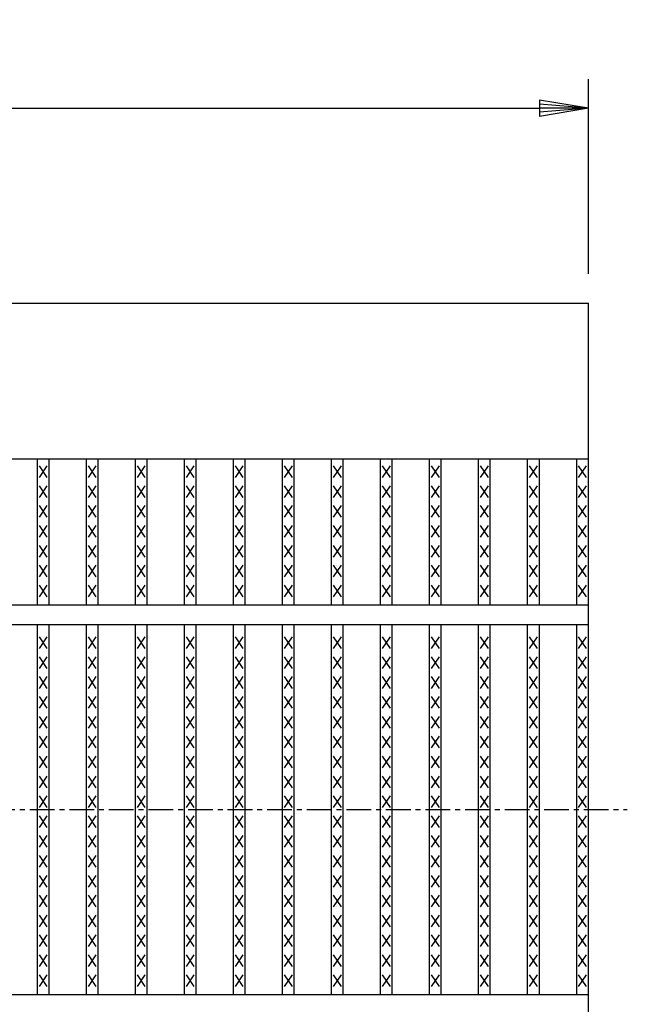
# Model space of a CAD drawing. Extents: x 25 to 1925, y 50 to 1400.
# Drawn here: x 1126 to 1282, y 925 to 1178 of the extents above; entities that cross this region are included whole.
import ezdxf

# ---------------------------------------------------------------- set-up
doc = ezdxf.new("R2010")
doc.units = 0
doc.header["$LTSCALE"] = 0.2
doc.linetypes.add('CENTER', pattern=[50.8, 31.75, -6.35, 6.35, -6.35])
doc.layers.get('0').update_dxf_attribs({"linetype": 'CONTINUOUS'})
doc.layers.get('DEFPOINTS').update_dxf_attribs({"linetype": 'CONTINUOUS'})
doc.layers.add('LAY-10', color=7, linetype='CONTINUOUS')
doc.layers.add('LAY-20', color=7, linetype='CONTINUOUS')
doc.styles.add('EXCADDIM1', font='simplex', dxfattribs={"width": 0.84, "bigfont": 'bigfont'})
doc.styles.get("Standard").update_dxf_attribs({"font": 'simplex', "bigfont": 'bigfont'})
doc.dimstyles.new('ISO-25', dxfattribs={"dimtxt": 2.5, "dimasz": 2.5, "dimexe": 1.25, "dimexo": 0.625, "dimtad": 1, "dimtxsty": 'STANDARD', "dimcen": 2.5, "dimazin": 3, "dimtfac": 1, "dimtmove": 0, "dimatfit": 3})

# ---------------------------------------------------------------- blocks, each defined once
blk = doc.blocks.new('EX_BNORM')
at = {"color": 0, "linetype": 'CONTINUOUS'}
for p, q in [((0, 0), (-1, 0.167)), ((-1, 0.167), (-1, -0.167)), ((0, 0), (-1, 0.083)), ((0, 0), (-1, 0)), ((0, 0), (-1, -0.167)), ((0, 0), (-1, -0.083))]:
    blk.add_line(p, q, dxfattribs=at)
blk = doc.blocks.new('*D16')
at = {"layer": 'DEFPOINTS', "color": 0}
for p in [(1272, 1155), (275, 1105), (1272, 1105)]:
    blk.add_point(p, dxfattribs=at)
at = {"layer": 'LAY-20', "color": 4, "linetype": 'CONTINUOUS'}
for p, q in [((275, 1112.5), (275, 1162.5)), ((1272, 1112.5), (1272, 1162.5)), ((287.5, 1155), (1259.5, 1155))]:
    blk.add_line(p, q, dxfattribs=at)
at = {"layer": 'LAY-20', "color": 4, "xscale": 12.5, "yscale": 12.5, "zscale": 12.5, "rotation": 180}
blk.add_blockref('EX_BNORM', (275, 1155), dxfattribs=at)
at = {"layer": 'LAY-20', "color": 4, "xscale": 12.5, "yscale": 12.5, "zscale": 12.5}
blk.add_blockref('EX_BNORM', (1272, 1155), dxfattribs=at)
at = {"layer": 'LAY-20', "color": 7, "insert": (773.5, 1167.5), "char_height": 15.591, "attachment_point": 5, "style": 'EXCADDIM1'}
blk.add_mtext('997', dxfattribs=at)

msp = doc.modelspace()

# ---------------------------------------------------------------- linework, layer by layer
at = {"layer": 'LAY-10', "color": 7, "linetype": 'CONTINUOUS'}
for p, q in [((275, 1105), (1272, 1105)), ((1272, 845), (1272, 1105)), ((275, 1065), (1272, 1065)), ((1130.595, 1027.5), (1130.595, 1065)), ((1133.595, 1027.5), (1133.595, 1065)), ((1143.177, 1027.5), (1143.177, 1065)), ((1146.177, 1027.5), (1146.177, 1065)), ((1155.76, 1027.5), (1155.76, 1065)), ((1158.76, 1027.5), (1158.76, 1065)), ((1168.342, 1027.5), (1168.342, 1065)), ((1171.342, 1027.5), (1171.342, 1065)), ((1180.924, 1027.5), (1180.924, 1065)), ((1183.924, 1027.5), (1183.924, 1065)), ((1193.506, 1027.5), (1193.506, 1065)), ((1196.506, 1027.5), (1196.506, 1065)), ((1206.089, 1027.5), (1206.089, 1065)), ((1209.089, 1027.5), (1209.089, 1065)), ((1218.671, 1027.5), (1218.671, 1065)), ((1221.671, 1027.5), (1221.671, 1065)), ((1231.253, 1027.5), (1231.253, 1065)), ((1234.253, 1027.5), (1234.253, 1065)), ((1243.835, 1027.5), (1243.835, 1065)), ((1246.835, 1027.5), (1246.835, 1065)), ((1256.418, 1027.5), (1256.418, 1065)), ((1259.418, 1027.5), (1259.418, 1065)), ((1269, 1027.5), (1269, 1065)), ((1133.095, 1060.2), (1131.095, 1063.2)), ((1131.095, 1060.2), (1133.095, 1063.2)), ((1145.677, 1060.2), (1143.677, 1063.2)), ((1143.677, 1060.2), (1145.677, 1063.2)), ((1158.26, 1060.2), (1156.26, 1063.2)), ((1156.26, 1060.2), (1158.26, 1063.2)), ((1170.842, 1060.2), (1168.842, 1063.2)), ((1168.842, 1060.2), (1170.842, 1063.2)), ((1183.424, 1060.2), (1181.424, 1063.2)), ((1181.424, 1060.2), (1183.424, 1063.2)), ((1196.006, 1060.2), (1194.006, 1063.2)), ((1194.006, 1060.2), (1196.006, 1063.2)), ((1208.589, 1060.2), (1206.589, 1063.2)), ((1206.589, 1060.2), (1208.589, 1063.2)), ((1221.171, 1060.2), (1219.171, 1063.2)), ((1219.171, 1060.2), (1221.171, 1063.2)), ((1233.753, 1060.2), (1231.753, 1063.2)), ((1231.753, 1060.2), (1233.753, 1063.2)), ((1246.335, 1060.2), (1244.335, 1063.2)), ((1244.335, 1060.2), (1246.335, 1063.2)), ((1258.918, 1060.2), (1256.918, 1063.2)), ((1256.918, 1060.2), (1258.918, 1063.2)), ((1271.5, 1060.2), (1269.5, 1063.2)), ((1269.5, 1060.2), (1271.5, 1063.2)), ((1133.095, 1055.1), (1131.095, 1058.1)), ((1131.095, 1055.1), (1133.095, 1058.1)), ((1145.677, 1055.1), (1143.677, 1058.1)), ((1143.677, 1055.1), (1145.677, 1058.1)), ((1158.26, 1055.1), (1156.26, 1058.1)), ((1156.26, 1055.1), (1158.26, 1058.1)), ((1170.842, 1055.1), (1168.842, 1058.1)), ((1168.842, 1055.1), (1170.842, 1058.1)), ((1183.424, 1055.1), (1181.424, 1058.1)), ((1181.424, 1055.1), (1183.424, 1058.1)), ((1196.006, 1055.1), (1194.006, 1058.1)), ((1194.006, 1055.1), (1196.006, 1058.1)), ((1208.589, 1055.1), (1206.589, 1058.1)), ((1206.589, 1055.1), (1208.589, 1058.1)), ((1221.171, 1055.1), (1219.171, 1058.1)), ((1219.171, 1055.1), (1221.171, 1058.1)), ((1233.753, 1055.1), (1231.753, 1058.1)), ((1231.753, 1055.1), (1233.753, 1058.1)), ((1246.335, 1055.1), (1244.335, 1058.1)), ((1244.335, 1055.1), (1246.335, 1058.1)), ((1258.918, 1055.1), (1256.918, 1058.1)), ((1256.918, 1055.1), (1258.918, 1058.1)), ((1271.5, 1055.1), (1269.5, 1058.1)), ((1269.5, 1055.1), (1271.5, 1058.1)), ((1133.095, 1050), (1131.095, 1053)), ((1131.095, 1050), (1133.095, 1053)), ((1145.677, 1050), (1143.677, 1053)), ((1143.677, 1050), (1145.677, 1053)), ((1158.26, 1050), (1156.26, 1053)), ((1156.26, 1050), (1158.26, 1053)), ((1170.842, 1050), (1168.842, 1053)), ((1168.842, 1050), (1170.842, 1053)), ((1183.424, 1050), (1181.424, 1053)), ((1181.424, 1050), (1183.424, 1053)), ((1196.006, 1050), (1194.006, 1053)), ((1194.006, 1050), (1196.006, 1053)), ((1208.589, 1050), (1206.589, 1053)), ((1206.589, 1050), (1208.589, 1053)), ((1221.171, 1050), (1219.171, 1053)), ((1219.171, 1050), (1221.171, 1053)), ((1233.753, 1050), (1231.753, 1053)), ((1231.753, 1050), (1233.753, 1053)), ((1246.335, 1050), (1244.335, 1053)), ((1244.335, 1050), (1246.335, 1053)), ((1258.918, 1050), (1256.918, 1053)), ((1256.918, 1050), (1258.918, 1053)), ((1271.5, 1050), (1269.5, 1053)), ((1269.5, 1050), (1271.5, 1053)), ((1133.095, 1044.9), (1131.095, 1047.9)), ((1131.095, 1044.9), (1133.095, 1047.9)), ((1145.677, 1044.9), (1143.677, 1047.9)), ((1143.677, 1044.9), (1145.677, 1047.9)), ((1158.26, 1044.9), (1156.26, 1047.9)), ((1156.26, 1044.9), (1158.26, 1047.9)), ((1170.842, 1044.9), (1168.842, 1047.9)), ((1168.842, 1044.9), (1170.842, 1047.9)), ((1183.424, 1044.9), (1181.424, 1047.9)), ((1181.424, 1044.9), (1183.424, 1047.9)), ((1196.006, 1044.9), (1194.006, 1047.9)), ((1194.006, 1044.9), (1196.006, 1047.9)), ((1208.589, 1044.9), (1206.589, 1047.9)), ((1206.589, 1044.9), (1208.589, 1047.9)), ((1221.171, 1044.9), (1219.171, 1047.9)), ((1219.171, 1044.9), (1221.171, 1047.9)), ((1233.753, 1044.9), (1231.753, 1047.9)), ((1231.753, 1044.9), (1233.753, 1047.9)), ((1246.335, 1044.9), (1244.335, 1047.9)), ((1244.335, 1044.9), (1246.335, 1047.9)), ((1258.918, 1044.9), (1256.918, 1047.9)), ((1256.918, 1044.9), (1258.918, 1047.9)), ((1271.5, 1044.9), (1269.5, 1047.9)), ((1269.5, 1044.9), (1271.5, 1047.9)), ((1133.095, 1039.8), (1131.095, 1042.8)), ((1131.095, 1039.8), (1133.095, 1042.8)), ((1145.677, 1039.8), (1143.677, 1042.8)), ((1143.677, 1039.8), (1145.677, 1042.8)), ((1158.26, 1039.8), (1156.26, 1042.8)), ((1156.26, 1039.8), (1158.26, 1042.8)), ((1170.842, 1039.8), (1168.842, 1042.8)), ((1168.842, 1039.8), (1170.842, 1042.8)), ((1183.424, 1039.8), (1181.424, 1042.8)), ((1181.424, 1039.8), (1183.424, 1042.8)), ((1196.006, 1039.8), (1194.006, 1042.8)), ((1194.006, 1039.8), (1196.006, 1042.8)), ((1208.589, 1039.8), (1206.589, 1042.8)), ((1206.589, 1039.8), (1208.589, 1042.8)), ((1221.171, 1039.8), (1219.171, 1042.8)), ((1219.171, 1039.8), (1221.171, 1042.8)), ((1233.753, 1039.8), (1231.753, 1042.8)), ((1231.753, 1039.8), (1233.753, 1042.8)), ((1246.335, 1039.8), (1244.335, 1042.8)), ((1244.335, 1039.8), (1246.335, 1042.8)), ((1258.918, 1039.8), (1256.918, 1042.8)), ((1256.918, 1039.8), (1258.918, 1042.8)), ((1271.5, 1039.8), (1269.5, 1042.8)), ((1269.5, 1039.8), (1271.5, 1042.8)), ((1133.095, 1034.7), (1131.095, 1037.7)), ((1131.095, 1034.7), (1133.095, 1037.7)), ((1145.677, 1034.7), (1143.677, 1037.7)), ((1143.677, 1034.7), (1145.677, 1037.7)), ((1158.26, 1034.7), (1156.26, 1037.7)), ((1156.26, 1034.7), (1158.26, 1037.7)), ((1170.842, 1034.7), (1168.842, 1037.7)), ((1168.842, 1034.7), (1170.842, 1037.7)), ((1183.424, 1034.7), (1181.424, 1037.7)), ((1181.424, 1034.7), (1183.424, 1037.7)), ((1196.006, 1034.7), (1194.006, 1037.7)), ((1194.006, 1034.7), (1196.006, 1037.7)), ((1208.589, 1034.7), (1206.589, 1037.7)), ((1206.589, 1034.7), (1208.589, 1037.7)), ((1221.171, 1034.7), (1219.171, 1037.7)), ((1219.171, 1034.7), (1221.171, 1037.7)), ((1233.753, 1034.7), (1231.753, 1037.7)), ((1231.753, 1034.7), (1233.753, 1037.7)), ((1246.335, 1034.7), (1244.335, 1037.7)), ((1244.335, 1034.7), (1246.335, 1037.7)), ((1258.918, 1034.7), (1256.918, 1037.7)), ((1256.918, 1034.7), (1258.918, 1037.7)), ((1271.5, 1034.7), (1269.5, 1037.7)), ((1269.5, 1034.7), (1271.5, 1037.7)), ((1133.095, 1029.6), (1131.095, 1032.6)), ((1131.095, 1029.6), (1133.095, 1032.6)), ((1145.677, 1029.6), (1143.677, 1032.6)), ((1143.677, 1029.6), (1145.677, 1032.6)), ((1158.26, 1029.6), (1156.26, 1032.6)), ((1156.26, 1029.6), (1158.26, 1032.6)), ((1170.842, 1029.6), (1168.842, 1032.6)), ((1168.842, 1029.6), (1170.842, 1032.6)), ((1183.424, 1029.6), (1181.424, 1032.6)), ((1181.424, 1029.6), (1183.424, 1032.6)), ((1196.006, 1029.6), (1194.006, 1032.6)), ((1194.006, 1029.6), (1196.006, 1032.6)), ((1208.589, 1029.6), (1206.589, 1032.6)), ((1206.589, 1029.6), (1208.589, 1032.6)), ((1221.171, 1029.6), (1219.171, 1032.6)), ((1219.171, 1029.6), (1221.171, 1032.6)), ((1233.753, 1029.6), (1231.753, 1032.6)), ((1231.753, 1029.6), (1233.753, 1032.6)), ((1246.335, 1029.6), (1244.335, 1032.6)), ((1244.335, 1029.6), (1246.335, 1032.6)), ((1258.918, 1029.6), (1256.918, 1032.6)), ((1256.918, 1029.6), (1258.918, 1032.6)), ((1271.5, 1029.6), (1269.5, 1032.6)), ((1269.5, 1029.6), (1271.5, 1032.6)), ((275, 1027.5), (1272, 1027.5)), ((275, 1022.5), (1272, 1022.5)), ((1130.595, 927.5), (1130.595, 1022.5)), ((1133.595, 927.5), (1133.595, 1022.5)), ((1143.177, 927.5), (1143.177, 1022.5)), ((1146.177, 927.5), (1146.177, 1022.5)), ((1155.76, 927.5), (1155.76, 1022.5)), ((1158.76, 927.5), (1158.76, 1022.5)), ((1168.342, 927.5), (1168.342, 1022.5)), ((1171.342, 927.5), (1171.342, 1022.5)), ((1180.924, 927.5), (1180.924, 1022.5)), ((1183.924, 927.5), (1183.924, 1022.5)), ((1193.506, 927.5), (1193.506, 1022.5)), ((1196.506, 927.5), (1196.506, 1022.5)), ((1206.089, 927.5), (1206.089, 1022.5)), ((1209.089, 927.5), (1209.089, 1022.5)), ((1218.671, 927.5), (1218.671, 1022.5)), ((1221.671, 927.5), (1221.671, 1022.5)), ((1231.253, 927.5), (1231.253, 1022.5)), ((1234.253, 927.5), (1234.253, 1022.5)), ((1243.835, 927.5), (1243.835, 1022.5)), ((1246.835, 927.5), (1246.835, 1022.5)), ((1256.418, 927.5), (1256.418, 1022.5)), ((1259.418, 927.5), (1259.418, 1022.5)), ((1269, 927.5), (1269, 1022.5)), ((1133.095, 1016.3), (1131.095, 1019.3)), ((1131.095, 1016.3), (1133.095, 1019.3)), ((1145.677, 1016.3), (1143.677, 1019.3)), ((1143.677, 1016.3), (1145.677, 1019.3)), ((1158.26, 1016.3), (1156.26, 1019.3)), ((1156.26, 1016.3), (1158.26, 1019.3)), ((1170.842, 1016.3), (1168.842, 1019.3)), ((1168.842, 1016.3), (1170.842, 1019.3)), ((1183.424, 1016.3), (1181.424, 1019.3)), ((1181.424, 1016.3), (1183.424, 1019.3)), ((1196.006, 1016.3), (1194.006, 1019.3)), ((1194.006, 1016.3), (1196.006, 1019.3)), ((1208.589, 1016.3), (1206.589, 1019.3)), ((1206.589, 1016.3), (1208.589, 1019.3)), ((1221.171, 1016.3), (1219.171, 1019.3)), ((1219.171, 1016.3), (1221.171, 1019.3)), ((1233.753, 1016.3), (1231.753, 1019.3)), ((1231.753, 1016.3), (1233.753, 1019.3)), ((1246.335, 1016.3), (1244.335, 1019.3)), ((1244.335, 1016.3), (1246.335, 1019.3)), ((1258.918, 1016.3), (1256.918, 1019.3)), ((1256.918, 1016.3), (1258.918, 1019.3)), ((1271.5, 1016.3), (1269.5, 1019.3)), ((1269.5, 1016.3), (1271.5, 1019.3)), ((1133.095, 1011.2), (1131.095, 1014.2)), ((1131.095, 1011.2), (1133.095, 1014.2)), ((1145.677, 1011.2), (1143.677, 1014.2)), ((1143.677, 1011.2), (1145.677, 1014.2)), ((1158.26, 1011.2), (1156.26, 1014.2)), ((1156.26, 1011.2), (1158.26, 1014.2)), ((1170.842, 1011.2), (1168.842, 1014.2)), ((1168.842, 1011.2), (1170.842, 1014.2)), ((1183.424, 1011.2), (1181.424, 1014.2)), ((1181.424, 1011.2), (1183.424, 1014.2)), ((1196.006, 1011.2), (1194.006, 1014.2)), ((1194.006, 1011.2), (1196.006, 1014.2)), ((1208.589, 1011.2), (1206.589, 1014.2)), ((1206.589, 1011.2), (1208.589, 1014.2)), ((1221.171, 1011.2), (1219.171, 1014.2)), ((1219.171, 1011.2), (1221.171, 1014.2)), ((1233.753, 1011.2), (1231.753, 1014.2)), ((1231.753, 1011.2), (1233.753, 1014.2)), ((1246.335, 1011.2), (1244.335, 1014.2)), ((1244.335, 1011.2), (1246.335, 1014.2)), ((1258.918, 1011.2), (1256.918, 1014.2)), ((1256.918, 1011.2), (1258.918, 1014.2)), ((1271.5, 1011.2), (1269.5, 1014.2)), ((1269.5, 1011.2), (1271.5, 1014.2)), ((1133.095, 1006.1), (1131.095, 1009.1)), ((1131.095, 1006.1), (1133.095, 1009.1)), ((1145.677, 1006.1), (1143.677, 1009.1)), ((1143.677, 1006.1), (1145.677, 1009.1)), ((1158.26, 1006.1), (1156.26, 1009.1)), ((1156.26, 1006.1), (1158.26, 1009.1)), ((1170.842, 1006.1), (1168.842, 1009.1)), ((1168.842, 1006.1), (1170.842, 1009.1)), ((1183.424, 1006.1), (1181.424, 1009.1)), ((1181.424, 1006.1), (1183.424, 1009.1)), ((1196.006, 1006.1), (1194.006, 1009.1)), ((1194.006, 1006.1), (1196.006, 1009.1)), ((1208.589, 1006.1), (1206.589, 1009.1)), ((1206.589, 1006.1), (1208.589, 1009.1)), ((1221.171, 1006.1), (1219.171, 1009.1)), ((1219.171, 1006.1), (1221.171, 1009.1)), ((1233.753, 1006.1), (1231.753, 1009.1)), ((1231.753, 1006.1), (1233.753, 1009.1)), ((1246.335, 1006.1), (1244.335, 1009.1)), ((1244.335, 1006.1), (1246.335, 1009.1)), ((1258.918, 1006.1), (1256.918, 1009.1)), ((1256.918, 1006.1), (1258.918, 1009.1)), ((1271.5, 1006.1), (1269.5, 1009.1)), ((1269.5, 1006.1), (1271.5, 1009.1)), ((1133.095, 1001), (1131.095, 1004)), ((1131.095, 1001), (1133.095, 1004)), ((1145.677, 1001), (1143.677, 1004)), ((1143.677, 1001), (1145.677, 1004)), ((1158.26, 1001), (1156.26, 1004)), ((1156.26, 1001), (1158.26, 1004)), ((1170.842, 1001), (1168.842, 1004)), ((1168.842, 1001), (1170.842, 1004)), ((1183.424, 1001), (1181.424, 1004)), ((1181.424, 1001), (1183.424, 1004)), ((1196.006, 1001), (1194.006, 1004)), ((1194.006, 1001), (1196.006, 1004)), ((1208.589, 1001), (1206.589, 1004)), ((1206.589, 1001), (1208.589, 1004)), ((1221.171, 1001), (1219.171, 1004)), ((1219.171, 1001), (1221.171, 1004)), ((1233.753, 1001), (1231.753, 1004)), ((1231.753, 1001), (1233.753, 1004)), ((1246.335, 1001), (1244.335, 1004)), ((1244.335, 1001), (1246.335, 1004)), ((1258.918, 1001), (1256.918, 1004)), ((1256.918, 1001), (1258.918, 1004)), ((1271.5, 1001), (1269.5, 1004)), ((1269.5, 1001), (1271.5, 1004)), ((1133.095, 995.9), (1131.095, 998.9)), ((1131.095, 995.9), (1133.095, 998.9)), ((1145.677, 995.9), (1143.677, 998.9)), ((1143.677, 995.9), (1145.677, 998.9)), ((1158.26, 995.9), (1156.26, 998.9)), ((1156.26, 995.9), (1158.26, 998.9)), ((1170.842, 995.9), (1168.842, 998.9)), ((1168.842, 995.9), (1170.842, 998.9)), ((1183.424, 995.9), (1181.424, 998.9)), ((1181.424, 995.9), (1183.424, 998.9)), ((1196.006, 995.9), (1194.006, 998.9)), ((1194.006, 995.9), (1196.006, 998.9)), ((1208.589, 995.9), (1206.589, 998.9)), ((1206.589, 995.9), (1208.589, 998.9)), ((1221.171, 995.9), (1219.171, 998.9)), ((1219.171, 995.9), (1221.171, 998.9)), ((1233.753, 995.9), (1231.753, 998.9)), ((1231.753, 995.9), (1233.753, 998.9)), ((1246.335, 995.9), (1244.335, 998.9)), ((1244.335, 995.9), (1246.335, 998.9)), ((1258.918, 995.9), (1256.918, 998.9)), ((1256.918, 995.9), (1258.918, 998.9)), ((1271.5, 995.9), (1269.5, 998.9)), ((1269.5, 995.9), (1271.5, 998.9)), ((1133.095, 990.8), (1131.095, 993.8)), ((1131.095, 990.8), (1133.095, 993.8)), ((1145.677, 990.8), (1143.677, 993.8)), ((1143.677, 990.8), (1145.677, 993.8)), ((1158.26, 990.8), (1156.26, 993.8)), ((1156.26, 990.8), (1158.26, 993.8)), ((1170.842, 990.8), (1168.842, 993.8)), ((1168.842, 990.8), (1170.842, 993.8)), ((1183.424, 990.8), (1181.424, 993.8)), ((1181.424, 990.8), (1183.424, 993.8)), ((1196.006, 990.8), (1194.006, 993.8)), ((1194.006, 990.8), (1196.006, 993.8)), ((1208.589, 990.8), (1206.589, 993.8)), ((1206.589, 990.8), (1208.589, 993.8)), ((1221.171, 990.8), (1219.171, 993.8)), ((1219.171, 990.8), (1221.171, 993.8)), ((1233.753, 990.8), (1231.753, 993.8)), ((1231.753, 990.8), (1233.753, 993.8)), ((1246.335, 990.8), (1244.335, 993.8)), ((1244.335, 990.8), (1246.335, 993.8)), ((1258.918, 990.8), (1256.918, 993.8)), ((1256.918, 990.8), (1258.918, 993.8)), ((1271.5, 990.8), (1269.5, 993.8)), ((1269.5, 990.8), (1271.5, 993.8)), ((1133.095, 985.7), (1131.095, 988.7)), ((1131.095, 985.7), (1133.095, 988.7)), ((1145.677, 985.7), (1143.677, 988.7)), ((1143.677, 985.7), (1145.677, 988.7)), ((1158.26, 985.7), (1156.26, 988.7)), ((1156.26, 985.7), (1158.26, 988.7)), ((1170.842, 985.7), (1168.842, 988.7)), ((1168.842, 985.7), (1170.842, 988.7)), ((1183.424, 985.7), (1181.424, 988.7)), ((1181.424, 985.7), (1183.424, 988.7)), ((1196.006, 985.7), (1194.006, 988.7)), ((1194.006, 985.7), (1196.006, 988.7)), ((1208.589, 985.7), (1206.589, 988.7)), ((1206.589, 985.7), (1208.589, 988.7)), ((1221.171, 985.7), (1219.171, 988.7)), ((1219.171, 985.7), (1221.171, 988.7)), ((1233.753, 985.7), (1231.753, 988.7)), ((1231.753, 985.7), (1233.753, 988.7)), ((1246.335, 985.7), (1244.335, 988.7)), ((1244.335, 985.7), (1246.335, 988.7)), ((1258.918, 985.7), (1256.918, 988.7)), ((1256.918, 985.7), (1258.918, 988.7)), ((1271.5, 985.7), (1269.5, 988.7)), ((1269.5, 985.7), (1271.5, 988.7)), ((1133.095, 980.6), (1131.095, 983.6)), ((1131.095, 980.6), (1133.095, 983.6)), ((1145.677, 980.6), (1143.677, 983.6)), ((1143.677, 980.6), (1145.677, 983.6)), ((1158.26, 980.6), (1156.26, 983.6)), ((1156.26, 980.6), (1158.26, 983.6)), ((1170.842, 980.6), (1168.842, 983.6)), ((1168.842, 980.6), (1170.842, 983.6)), ((1183.424, 980.6), (1181.424, 983.6)), ((1181.424, 980.6), (1183.424, 983.6)), ((1196.006, 980.6), (1194.006, 983.6)), ((1194.006, 980.6), (1196.006, 983.6)), ((1208.589, 980.6), (1206.589, 983.6)), ((1206.589, 980.6), (1208.589, 983.6)), ((1221.171, 980.6), (1219.171, 983.6)), ((1219.171, 980.6), (1221.171, 983.6)), ((1233.753, 980.6), (1231.753, 983.6)), ((1231.753, 980.6), (1233.753, 983.6)), ((1246.335, 980.6), (1244.335, 983.6)), ((1244.335, 980.6), (1246.335, 983.6)), ((1258.918, 980.6), (1256.918, 983.6)), ((1256.918, 980.6), (1258.918, 983.6)), ((1271.5, 980.6), (1269.5, 983.6)), ((1269.5, 980.6), (1271.5, 983.6)), ((1133.095, 975.5), (1131.095, 978.5)), ((1131.095, 975.5), (1133.095, 978.5)), ((1145.677, 975.5), (1143.677, 978.5)), ((1143.677, 975.5), (1145.677, 978.5)), ((1158.26, 975.5), (1156.26, 978.5)), ((1156.26, 975.5), (1158.26, 978.5)), ((1170.842, 975.5), (1168.842, 978.5)), ((1168.842, 975.5), (1170.842, 978.5)), ((1183.424, 975.5), (1181.424, 978.5)), ((1181.424, 975.5), (1183.424, 978.5)), ((1196.006, 975.5), (1194.006, 978.5)), ((1194.006, 975.5), (1196.006, 978.5)), ((1208.589, 975.5), (1206.589, 978.5)), ((1206.589, 975.5), (1208.589, 978.5)), ((1221.171, 975.5), (1219.171, 978.5)), ((1219.171, 975.5), (1221.171, 978.5)), ((1233.753, 975.5), (1231.753, 978.5)), ((1231.753, 975.5), (1233.753, 978.5)), ((1246.335, 975.5), (1244.335, 978.5)), ((1244.335, 975.5), (1246.335, 978.5)), ((1258.918, 975.5), (1256.918, 978.5)), ((1256.918, 975.5), (1258.918, 978.5)), ((1271.5, 975.5), (1269.5, 978.5)), ((1269.5, 975.5), (1271.5, 978.5)), ((1133.095, 970.4), (1131.095, 973.4)), ((1131.095, 970.4), (1133.095, 973.4)), ((1145.677, 970.4), (1143.677, 973.4)), ((1143.677, 970.4), (1145.677, 973.4)), ((1158.26, 970.4), (1156.26, 973.4)), ((1156.26, 970.4), (1158.26, 973.4)), ((1170.842, 970.4), (1168.842, 973.4)), ((1168.842, 970.4), (1170.842, 973.4)), ((1183.424, 970.4), (1181.424, 973.4)), ((1181.424, 970.4), (1183.424, 973.4)), ((1196.006, 970.4), (1194.006, 973.4)), ((1194.006, 970.4), (1196.006, 973.4)), ((1208.589, 970.4), (1206.589, 973.4)), ((1206.589, 970.4), (1208.589, 973.4)), ((1221.171, 970.4), (1219.171, 973.4)), ((1219.171, 970.4), (1221.171, 973.4)), ((1233.753, 970.4), (1231.753, 973.4)), ((1231.753, 970.4), (1233.753, 973.4)), ((1246.335, 970.4), (1244.335, 973.4)), ((1244.335, 970.4), (1246.335, 973.4)), ((1258.918, 970.4), (1256.918, 973.4)), ((1256.918, 970.4), (1258.918, 973.4)), ((1271.5, 970.4), (1269.5, 973.4)), ((1269.5, 970.4), (1271.5, 973.4)), ((1133.095, 965.3), (1131.095, 968.3)), ((1131.095, 965.3), (1133.095, 968.3)), ((1145.677, 965.3), (1143.677, 968.3)), ((1143.677, 965.3), (1145.677, 968.3)), ((1158.26, 965.3), (1156.26, 968.3)), ((1156.26, 965.3), (1158.26, 968.3)), ((1170.842, 965.3), (1168.842, 968.3)), ((1168.842, 965.3), (1170.842, 968.3)), ((1183.424, 965.3), (1181.424, 968.3)), ((1181.424, 965.3), (1183.424, 968.3)), ((1196.006, 965.3), (1194.006, 968.3)), ((1194.006, 965.3), (1196.006, 968.3)), ((1208.589, 965.3), (1206.589, 968.3)), ((1206.589, 965.3), (1208.589, 968.3)), ((1221.171, 965.3), (1219.171, 968.3)), ((1219.171, 965.3), (1221.171, 968.3)), ((1233.753, 965.3), (1231.753, 968.3)), ((1231.753, 965.3), (1233.753, 968.3)), ((1246.335, 965.3), (1244.335, 968.3)), ((1244.335, 965.3), (1246.335, 968.3)), ((1258.918, 965.3), (1256.918, 968.3)), ((1256.918, 965.3), (1258.918, 968.3)), ((1271.5, 965.3), (1269.5, 968.3)), ((1269.5, 965.3), (1271.5, 968.3)), ((1133.095, 960.2), (1131.095, 963.2)), ((1131.095, 960.2), (1133.095, 963.2)), ((1145.677, 960.2), (1143.677, 963.2)), ((1143.677, 960.2), (1145.677, 963.2)), ((1158.26, 960.2), (1156.26, 963.2)), ((1156.26, 960.2), (1158.26, 963.2)), ((1170.842, 960.2), (1168.842, 963.2)), ((1168.842, 960.2), (1170.842, 963.2)), ((1183.424, 960.2), (1181.424, 963.2)), ((1181.424, 960.2), (1183.424, 963.2)), ((1196.006, 960.2), (1194.006, 963.2)), ((1194.006, 960.2), (1196.006, 963.2)), ((1208.589, 960.2), (1206.589, 963.2)), ((1206.589, 960.2), (1208.589, 963.2)), ((1221.171, 960.2), (1219.171, 963.2)), ((1219.171, 960.2), (1221.171, 963.2)), ((1233.753, 960.2), (1231.753, 963.2)), ((1231.753, 960.2), (1233.753, 963.2)), ((1246.335, 960.2), (1244.335, 963.2)), ((1244.335, 960.2), (1246.335, 963.2)), ((1258.918, 960.2), (1256.918, 963.2)), ((1256.918, 960.2), (1258.918, 963.2)), ((1271.5, 960.2), (1269.5, 963.2)), ((1269.5, 960.2), (1271.5, 963.2)), ((1133.095, 955.1), (1131.095, 958.1)), ((1131.095, 955.1), (1133.095, 958.1)), ((1145.677, 955.1), (1143.677, 958.1)), ((1143.677, 955.1), (1145.677, 958.1)), ((1158.26, 955.1), (1156.26, 958.1)), ((1156.26, 955.1), (1158.26, 958.1)), ((1170.842, 955.1), (1168.842, 958.1)), ((1168.842, 955.1), (1170.842, 958.1)), ((1183.424, 955.1), (1181.424, 958.1)), ((1181.424, 955.1), (1183.424, 958.1)), ((1196.006, 955.1), (1194.006, 958.1)), ((1194.006, 955.1), (1196.006, 958.1)), ((1208.589, 955.1), (1206.589, 958.1)), ((1206.589, 955.1), (1208.589, 958.1)), ((1221.171, 955.1), (1219.171, 958.1)), ((1219.171, 955.1), (1221.171, 958.1)), ((1233.753, 955.1), (1231.753, 958.1)), ((1231.753, 955.1), (1233.753, 958.1)), ((1246.335, 955.1), (1244.335, 958.1)), ((1244.335, 955.1), (1246.335, 958.1)), ((1258.918, 955.1), (1256.918, 958.1)), ((1256.918, 955.1), (1258.918, 958.1)), ((1271.5, 955.1), (1269.5, 958.1)), ((1269.5, 955.1), (1271.5, 958.1)), ((1133.095, 950), (1131.095, 953)), ((1131.095, 950), (1133.095, 953)), ((1145.677, 950), (1143.677, 953)), ((1143.677, 950), (1145.677, 953)), ((1158.26, 950), (1156.26, 953)), ((1156.26, 950), (1158.26, 953)), ((1170.842, 950), (1168.842, 953)), ((1168.842, 950), (1170.842, 953)), ((1183.424, 950), (1181.424, 953)), ((1181.424, 950), (1183.424, 953)), ((1196.006, 950), (1194.006, 953)), ((1194.006, 950), (1196.006, 953)), ((1208.589, 950), (1206.589, 953)), ((1206.589, 950), (1208.589, 953)), ((1221.171, 950), (1219.171, 953)), ((1219.171, 950), (1221.171, 953)), ((1233.753, 950), (1231.753, 953)), ((1231.753, 950), (1233.753, 953)), ((1246.335, 950), (1244.335, 953)), ((1244.335, 950), (1246.335, 953)), ((1258.918, 950), (1256.918, 953)), ((1256.918, 950), (1258.918, 953)), ((1271.5, 950), (1269.5, 953)), ((1269.5, 950), (1271.5, 953)), ((1133.095, 944.9), (1131.095, 947.9)), ((1131.095, 944.9), (1133.095, 947.9)), ((1145.677, 944.9), (1143.677, 947.9)), ((1143.677, 944.9), (1145.677, 947.9)), ((1158.26, 944.9), (1156.26, 947.9)), ((1156.26, 944.9), (1158.26, 947.9)), ((1170.842, 944.9), (1168.842, 947.9)), ((1168.842, 944.9), (1170.842, 947.9)), ((1183.424, 944.9), (1181.424, 947.9)), ((1181.424, 944.9), (1183.424, 947.9)), ((1196.006, 944.9), (1194.006, 947.9)), ((1194.006, 944.9), (1196.006, 947.9)), ((1208.589, 944.9), (1206.589, 947.9)), ((1206.589, 944.9), (1208.589, 947.9)), ((1221.171, 944.9), (1219.171, 947.9)), ((1219.171, 944.9), (1221.171, 947.9)), ((1233.753, 944.9), (1231.753, 947.9)), ((1231.753, 944.9), (1233.753, 947.9)), ((1246.335, 944.9), (1244.335, 947.9)), ((1244.335, 944.9), (1246.335, 947.9)), ((1258.918, 944.9), (1256.918, 947.9)), ((1256.918, 944.9), (1258.918, 947.9)), ((1271.5, 944.9), (1269.5, 947.9)), ((1269.5, 944.9), (1271.5, 947.9)), ((1133.095, 939.8), (1131.095, 942.8)), ((1131.095, 939.8), (1133.095, 942.8)), ((1145.677, 939.8), (1143.677, 942.8)), ((1143.677, 939.8), (1145.677, 942.8)), ((1158.26, 939.8), (1156.26, 942.8)), ((1156.26, 939.8), (1158.26, 942.8)), ((1170.842, 939.8), (1168.842, 942.8)), ((1168.842, 939.8), (1170.842, 942.8)), ((1183.424, 939.8), (1181.424, 942.8)), ((1181.424, 939.8), (1183.424, 942.8)), ((1196.006, 939.8), (1194.006, 942.8)), ((1194.006, 939.8), (1196.006, 942.8)), ((1208.589, 939.8), (1206.589, 942.8)), ((1206.589, 939.8), (1208.589, 942.8)), ((1221.171, 939.8), (1219.171, 942.8)), ((1219.171, 939.8), (1221.171, 942.8)), ((1233.753, 939.8), (1231.753, 942.8)), ((1231.753, 939.8), (1233.753, 942.8)), ((1246.335, 939.8), (1244.335, 942.8)), ((1244.335, 939.8), (1246.335, 942.8)), ((1258.918, 939.8), (1256.918, 942.8)), ((1256.918, 939.8), (1258.918, 942.8)), ((1271.5, 939.8), (1269.5, 942.8)), ((1269.5, 939.8), (1271.5, 942.8)), ((1133.095, 934.7), (1131.095, 937.7)), ((1131.095, 934.7), (1133.095, 937.7)), ((1145.677, 934.7), (1143.677, 937.7)), ((1143.677, 934.7), (1145.677, 937.7)), ((1158.26, 934.7), (1156.26, 937.7)), ((1156.26, 934.7), (1158.26, 937.7)), ((1170.842, 934.7), (1168.842, 937.7)), ((1168.842, 934.7), (1170.842, 937.7)), ((1183.424, 934.7), (1181.424, 937.7)), ((1181.424, 934.7), (1183.424, 937.7)), ((1196.006, 934.7), (1194.006, 937.7)), ((1194.006, 934.7), (1196.006, 937.7)), ((1208.589, 934.7), (1206.589, 937.7)), ((1206.589, 934.7), (1208.589, 937.7)), ((1221.171, 934.7), (1219.171, 937.7)), ((1219.171, 934.7), (1221.171, 937.7)), ((1233.753, 934.7), (1231.753, 937.7)), ((1231.753, 934.7), (1233.753, 937.7)), ((1246.335, 934.7), (1244.335, 937.7)), ((1244.335, 934.7), (1246.335, 937.7)), ((1258.918, 934.7), (1256.918, 937.7)), ((1256.918, 934.7), (1258.918, 937.7)), ((1271.5, 934.7), (1269.5, 937.7)), ((1269.5, 934.7), (1271.5, 937.7)), ((1133.095, 929.6), (1131.095, 932.6)), ((1131.095, 929.6), (1133.095, 932.6)), ((1145.677, 929.6), (1143.677, 932.6)), ((1143.677, 929.6), (1145.677, 932.6)), ((1158.26, 929.6), (1156.26, 932.6)), ((1156.26, 929.6), (1158.26, 932.6)), ((1170.842, 929.6), (1168.842, 932.6)), ((1168.842, 929.6), (1170.842, 932.6)), ((1183.424, 929.6), (1181.424, 932.6)), ((1181.424, 929.6), (1183.424, 932.6)), ((1196.006, 929.6), (1194.006, 932.6)), ((1194.006, 929.6), (1196.006, 932.6)), ((1208.589, 929.6), (1206.589, 932.6)), ((1206.589, 929.6), (1208.589, 932.6)), ((1221.171, 929.6), (1219.171, 932.6)), ((1219.171, 929.6), (1221.171, 932.6)), ((1233.753, 929.6), (1231.753, 932.6)), ((1231.753, 929.6), (1233.753, 932.6)), ((1246.335, 929.6), (1244.335, 932.6)), ((1244.335, 929.6), (1246.335, 932.6)), ((1258.918, 929.6), (1256.918, 932.6)), ((1256.918, 929.6), (1258.918, 932.6)), ((1271.5, 929.6), (1269.5, 932.6)), ((1269.5, 929.6), (1271.5, 932.6)), ((275, 927.5), (1272, 927.5))]:
    msp.add_line(p, q, dxfattribs=at)
at = {"layer": 'LAY-10', "color": 2, "linetype": 'CENTER'}
msp.add_line((265, 975), (1282, 975), dxfattribs=at)

# ---------------------------------------------------------------- dimensions: what is measured, and where the dimension line sits
at = {"layer": 'LAY-20', "color": 4, "linetype": 'CONTINUOUS'}
dim = msp.add_linear_dim(base=(1272, 1155), p1=(275, 1105), p2=(1272, 1105), dimstyle='ISO-25', override={"dimtxt": 15.590552, "dimasz": 12.5, "dimexe": 7.5, "dimexo": 7.5, "dimgap": 0, "dimtad": 1, "dimjust": 0, "dimtih": 0, "dimtoh": 0, "dimdec": 1, "dimzin": 8, "dimlunit": 2, "dimtxsty": 'EXCADDIM1', "dimblk1": 'EX_BNORM', "dimblk2": 'EX_BNORM', "dimsah": 1, "dimse1": 0, "dimse2": 0, "dimclrd": 4, "dimclre": 4, "dimclrt": 7, "dimtmove": 2}, dxfattribs=at)
dim.commit()
dim.dimension.update_dxf_attribs({"geometry": '*D16', "text_midpoint": (773.5, 1167.5), "dimtype": 160})

doc.saveas('drawing.dxf')
